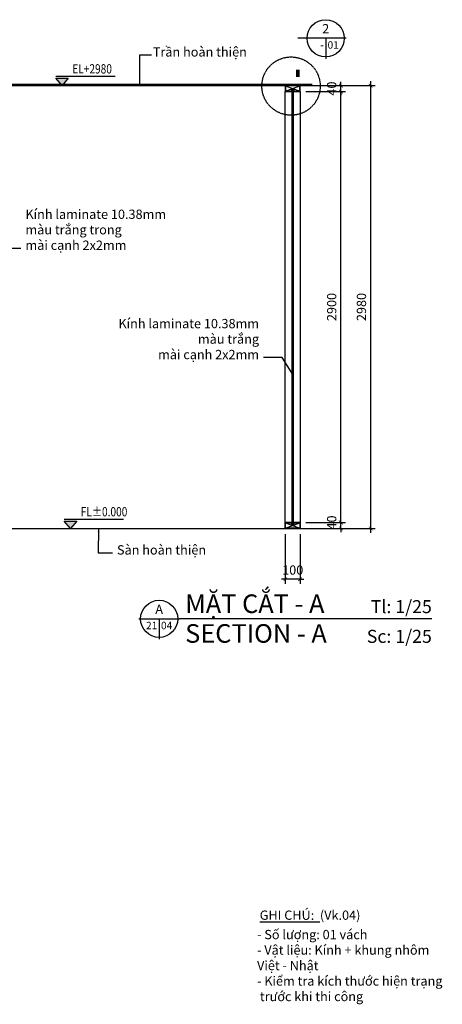
# Model space of a CAD drawing. Units: millimetres. Extents: x -2198 to 335644, y -4663 to 265924.
# Drawn here: x 182725 to 185566, y 162888 to 169513 of the extents above; entities that cross this region are included whole.
import ezdxf
from ezdxf.enums import TextEntityAlignment as Align

# ---------------------------------------------------------------- set-up
doc = ezdxf.new("R2010")
doc.units = ezdxf.units.MM
doc.header["$LTSCALE"] = 20
doc.header["$MEASUREMENT"] = 0
doc.header["$PDMODE"] = 3
doc.linetypes.add('CENTER', pattern=[2, 1.25, -0.25, 0.25, -0.25])
doc.linetypes.add('HIDDEN2', pattern=[0.1875, 0.125, -0.0625])
for name, color, linetype in [('A-Dims', 1, 'Continuous'), ('A-Grid', 9, 'CENTER'), ('A-Sect-Conc', 7, 'Continuous'), ('A-Symb', 30, 'Continuous'), ('I-Elev-Patt', 8, 'Continuous'), ('I-Elev-Thin', 2, 'Continuous'), ('I-Elev-Wide', 7, 'Continuous'), ('I-Text-VN', 7, 'Continuous')]:
    doc.layers.add(name, color=color, linetype=linetype)
doc.styles.add('DCIC', font='ARIAL.TTF')
doc.styles.add('DCIC-DIM', font='ARIAL.TTF', dxfattribs={"width": 0.8})
doc.styles.add('ICIC', font='ARIAL.TTF')
doc.dimstyles.new('DCIC-25', dxfattribs={"dimscale": 25, "dimtxt": 2.5, "dimasz": 1, "dimexe": 1.2, "dimexo": 1.5, "dimgap": 1.2, "dimtad": 1, "dimdec": 0, "dimzin": 12, "dimdsep": 46, "dimtxsty": 'DCIC-DIM', "dimblk1": 'ARCHTICK', "dimblk2": 'ARCHTICK', "dimsah": 1, "dimcen": 1.5, "dimdle": 1.2, "dimclrd": 256, "dimclre": 256, "dimclrt": 7, "dimadec": 3, "dimazin": 3, "dimtm": 1e-09, "dimtfac": 0.416667, "dimtdec": 0, "dimtix": 1, "dimtmove": 2, "dimatfit": 3, "dimfxl": 1.2, "dimtolj": 1, "dimtzin": 0, "dimlwd": -1, "dimlwe": -1, "dimarcsym": 1})

# ---------------------------------------------------------------- blocks, each defined once
blk = doc.blocks.new('*U1136')
for p, q in [((-11, 0), (0, 0)), ((-5.5, 0), (-5.5, -5.5)), ((67.83, 0), (0, 0))]:
    blk.add_line(p, q)
blk.add_circle((-5.5, 0), 5)
at = {"style": 'ICIC', "flags": 8}
for tag, p in [('MB', (1.5, 0)), ('1ST', (1.5, -8))]:
    blk.add_attdef(tag, text='', height=5, dxfattribs=at).set_placement(p, align=Align.BOTTOM_LEFT)
blk.add_attdef('NO', text='', height=2.5, dxfattribs=at).set_placement((-5.5, 2.25), align=Align.MIDDLE)
for tag, p in [('TILE', (67.83, 0.44)), ('SCALE', (67.83, -7.56))]:
    blk.add_attdef(tag, text='', height=3.5, dxfattribs=at).set_placement(p, align=Align.BOTTOM_RIGHT)
blk.add_attdef('41', text='', height=2, dxfattribs=at).set_placement((-6, -1.8), align=Align.MIDDLE_RIGHT)
blk.add_attdef('01', text='', height=2, dxfattribs=at).set_placement((-5, -1.8), align=Align.MIDDLE_LEFT)
blk = doc.blocks.new('_ARCHTICK')
at = {"color": 0, "linetype": 'ByBlock', "const_width": 0.15}
blk.add_lwpolyline([(-0.5, -0.5), (0.5, 0.5)], dxfattribs=at)
blk = doc.blocks.new('*D1292')
at = {"layer": 'A-Dims'}
for p, q in [((184648, 166130.1), (184914.3, 166130.1)), ((184884.3, 166130.1), (184884.3, 166155.1)), ((184884.3, 166090.1), (184884.3, 166130.1)), ((184648, 166090.1), (184914.3, 166090.1)), ((184884.3, 166090.1), (184884.3, 166065.1))]:
    blk.add_line(p, q, dxfattribs=at)
at = {"layer": 'Defpoints', "color": 0}
for p in [(184610.5, 166130.1), (184884.3, 166130.1), (184610.5, 166090.1)]:
    blk.add_point(p, dxfattribs=at)
at = {"layer": 'A-Dims', "xscale": 25, "yscale": 25, "zscale": 25}
for p, rotation in [((184884.3, 166130.1), 270), ((184884.3, 166090.1), 90)]:
    blk.add_blockref('_ARCHTICK', p, dxfattribs=dict(at, rotation=rotation))
at = {"layer": 'A-Dims', "color": 7, "insert": (184822.4, 166130.1), "char_height": 62.5, "attachment_point": 5, "rotation": 90, "style": 'DCIC-DIM'}
blk.add_mtext('\\A1;40', dxfattribs=at)
blk = doc.blocks.new('*D1293')
at = {"layer": 'A-Dims'}
for p, q in [((184648, 169030.1), (184914.3, 169030.1)), ((184884.3, 166100.1), (184884.3, 169060.1)), ((184648, 166130.1), (184914.3, 166130.1))]:
    blk.add_line(p, q, dxfattribs=at)
at = {"layer": 'Defpoints', "color": 0}
for p in [(184610.5, 169030.1), (184884.3, 169030.1), (184610.5, 166130.1)]:
    blk.add_point(p, dxfattribs=at)
at = {"layer": 'A-Dims', "xscale": 25, "yscale": 25, "zscale": 25}
for p, rotation in [((184884.3, 169030.1), 90), ((184884.3, 166130.1), 270)]:
    blk.add_blockref('_ARCHTICK', p, dxfattribs=dict(at, rotation=rotation))
at = {"layer": 'A-Dims', "color": 7, "insert": (184822.4, 167580.1), "char_height": 62.5, "attachment_point": 5, "rotation": 90, "style": 'DCIC-DIM'}
blk.add_mtext('\\A1;2900', dxfattribs=at)
blk = doc.blocks.new('*D1294')
at = {"layer": 'A-Dims'}
for p, q in [((184884.3, 169070.1), (184884.3, 169095.1)), ((184648, 169070.1), (184914.3, 169070.1)), ((184648, 169030.1), (184914.3, 169030.1)), ((184884.3, 169030.1), (184884.3, 169070.1)), ((184884.3, 169030.1), (184884.3, 169005.1))]:
    blk.add_line(p, q, dxfattribs=at)
at = {"layer": 'Defpoints', "color": 0}
for p in [(184610.5, 169070.1), (184610.5, 169030.1), (184884.3, 169070.1)]:
    blk.add_point(p, dxfattribs=at)
at = {"layer": 'A-Dims', "xscale": 25, "yscale": 25, "zscale": 25}
for p, rotation in [((184884.3, 169070.1), 270), ((184884.3, 169030.1), 90)]:
    blk.add_blockref('_ARCHTICK', p, dxfattribs=dict(at, rotation=rotation))
at = {"layer": 'A-Dims', "color": 7, "insert": (184822.4, 169050.1), "char_height": 62.5, "attachment_point": 5, "rotation": 90, "style": 'DCIC-DIM'}
blk.add_mtext('\\A1;40', dxfattribs=at)
blk = doc.blocks.new('*U1132')
for p, q in [((-10.5, 0), (-12.5, 0)), ((0.5, 0), (-10.5, 0)), ((-5, 0), (-5, -5.5))]:
    blk.add_line(p, q)
blk.add_lwpolyline([(-12.5, 0, 0, 0, 0), (-12.5, -8.43, 1, 1, 0), (-12.5, -10.43, 0, 0, 0)], format="xyseb")
blk.add_circle((-5, 0), 5)
at = {"style": 'ICIC', "flags": 8}
blk.add_attdef('NO', text='', height=2.5, dxfattribs=at).set_placement((-5, 2.25), align=Align.MIDDLE)
blk.add_attdef('41', text='', height=2, dxfattribs=at).set_placement((-5.5, -1.8), align=Align.MIDDLE_RIGHT)
blk.add_attdef('01', text='', height=2, dxfattribs=at).set_placement((-4.5, -1.8), align=Align.MIDDLE_LEFT)
blk = doc.blocks.new('Level mark - Elev 2')
blk.add_line((-1.67, 2.5), (14.29, 2.5))
blk.add_lwpolyline([(-1.67, 2), (1.67, 2), (0, 0), (-1.67, 2)])
blk.add_solid([(-1.67, 2), (0, 0), (1.67, 2)])
at = {"style": 'DCIC-DIM', "width": 0.8, "flags": 8}
blk.add_attdef('FL%%P0.000', text='', height=2.5, dxfattribs=at).set_placement((1.1, 4.5), align=Align.MIDDLE_LEFT)
blk = doc.blocks.new('*D1295')
at = {"layer": 'A-Dims'}
for p, q in [((185084.3, 169100.1), (185084.3, 166060.1)), ((184648, 169070.1), (185114.3, 169070.1)), ((184648, 166090.1), (185114.3, 166090.1))]:
    blk.add_line(p, q, dxfattribs=at)
at = {"layer": 'Defpoints', "color": 0}
for p in [(184610.5, 169070.1), (184610.5, 166090.1), (185084.3, 166090.1)]:
    blk.add_point(p, dxfattribs=at)
at = {"layer": 'A-Dims', "xscale": 25, "yscale": 25, "zscale": 25}
for p, rotation in [((185084.3, 169070.1), 90), ((185084.3, 166090.1), 270)]:
    blk.add_blockref('_ARCHTICK', p, dxfattribs=dict(at, rotation=rotation))
at = {"layer": 'A-Dims', "color": 7, "insert": (185022.4, 167580.1), "char_height": 62.5, "attachment_point": 5, "rotation": 90, "style": 'DCIC-DIM'}
blk.add_mtext('\\A1;2980', dxfattribs=at)
blk = doc.blocks.new('*D1296')
at = {"layer": 'A-Dims'}
for p, q in [((184510.5, 166052.6), (184510.5, 165718.3)), ((184610.5, 166052.6), (184610.5, 165718.3)), ((184510.5, 165748.3), (184485.5, 165748.3)), ((184610.5, 165748.3), (184510.5, 165748.3)), ((184610.5, 165748.3), (184635.5, 165748.3))]:
    blk.add_line(p, q, dxfattribs=at)
at = {"layer": 'Defpoints', "color": 0}
for p in [(184510.5, 166090.1), (184610.5, 166090.1), (184510.5, 165748.3)]:
    blk.add_point(p, dxfattribs=at)
at = {"layer": 'A-Dims', "xscale": 25, "yscale": 25, "zscale": 25}
blk.add_blockref('_ARCHTICK', (184510.5, 165748.3), dxfattribs=at)
at = {"layer": 'A-Dims', "xscale": 25, "yscale": 25, "zscale": 25, "rotation": 180}
blk.add_blockref('_ARCHTICK', (184610.5, 165748.3), dxfattribs=at)
at = {"layer": 'A-Dims', "color": 7, "insert": (184560.5, 165810.2), "char_height": 62.5, "attachment_point": 5, "style": 'DCIC-DIM'}
blk.add_mtext('\\A1;100', dxfattribs=at)

msp = doc.modelspace()

# ---------------------------------------------------------------- hatches: boundary and pattern name
at = {"layer": 'I-Elev-Patt'}
h = msp.add_hatch(dxfattribs=at)
h.set_pattern_fill('ANSI37', color=256, scale=10, style=0)
h.set_pattern_definition([(45, (184510.4955, 169030.1327), (-0.883883, 0.883883), []), (135, (184510.4955, 169030.1327), (-0.883883, -0.883883), [])])
h.paths.add_polyline_path([(184553.9955, 169045.1327), (184566.9955, 169045.1327), (184566.9955, 169030.1327), (184610.4955, 169030.1327), (184610.4955, 169070.1327), (184510.4955, 169070.1327), (184510.4955, 169030.1327), (184553.9955, 169030.1327)])
h.paths.add_polyline_path([(184512.4955, 169032.1327), (184512.4955, 169068.1327), (184608.4955, 169068.1327), (184608.4955, 169032.1327), (184568.9955, 169032.1327), (184568.9955, 169047.1327), (184551.9955, 169047.1327), (184551.9955, 169032.1327)], flags=16)
for points in [[(184565.4955, 169043.1327), (184565.4955, 169030.1327), (184566.9955, 169030.1327), (184566.9955, 169045.1327), (184553.9955, 169045.1327), (184553.9955, 169030.1327), (184555.4955, 169030.1327), (184555.4955, 169043.1327)], [(184564.4955, 166117.1327), (184564.4955, 166130.1327), (184565.9955, 166130.1327), (184565.9955, 166115.1327), (184552.9955, 166115.1327), (184552.9955, 166130.1327), (184554.4955, 166130.1327), (184554.4955, 166117.1327)], [(184564.4955, 166117.1327), (184564.4955, 166130.1327), (184565.9955, 166130.1327), (184565.9955, 166115.1327), (184552.9955, 166115.1327), (184552.9955, 166130.1327), (184554.4955, 166130.1327), (184554.4955, 166117.1327)], [(184565.4955, 166117.1327), (184565.4955, 166130.1327), (184566.9955, 166130.1327), (184566.9955, 166115.1327), (184553.9955, 166115.1327), (184553.9955, 166130.1327), (184555.4955, 166130.1327), (184555.4955, 166117.1327)]]:
    msp.add_hatch(color=256, dxfattribs=at).paths.add_polyline_path(points)
h = msp.add_hatch(dxfattribs=at)
h.set_pattern_fill('ANSI34', color=256, scale=30, style=0)
h.set_pattern_definition([(45, (19782.024, 198865.494), (-15.9099026, 15.9099026), []), (45, (19787.327, 198865.494), (-15.9099026, 15.9099026), []), (45, (19792.63, 198865.494), (-15.9099026, 15.9099026), []), (45, (19797.934, 198865.494), (-15.9099026, 15.9099026), [])])
h.paths.add_polyline_path([(184555.4955, 166117.1327), (184565.4955, 166117.1327), (184565.4955, 169043.1327), (184555.4955, 169043.1327)])
h = msp.add_hatch(dxfattribs=at)
h.set_pattern_fill('ANSI37', color=256, scale=10, style=0)
h.set_pattern_definition([(315, (184510.4955, 166130.1327), (-0.883883, -0.883883), []), (225, (184510.4955, 166130.1327), (-0.883883, 0.883883), [])])
h.paths.add_polyline_path([(184553.9955, 166115.1327), (184566.9955, 166115.1327), (184566.9955, 166130.1327), (184610.4955, 166130.1327), (184610.4955, 166090.1327), (184510.4955, 166090.1327), (184510.4955, 166130.1327), (184553.9955, 166130.1327)])
h.paths.add_polyline_path([(184512.4955, 166128.1327), (184512.4955, 166092.1327), (184608.4955, 166092.1327), (184608.4955, 166128.1327), (184568.9955, 166128.1327), (184568.9955, 166113.1327), (184551.9955, 166113.1327), (184551.9955, 166128.1327)], flags=16)

# ---------------------------------------------------------------- linework, layer by layer
at = {"layer": 'A-Grid'}
msp.add_line((182224.8496, 169070.1327), (184897.0846, 169070.1327), dxfattribs=at)
at = {"layer": 'A-Sect-Conc'}
for p, q in [((178692.5958, 169080.1327), (184690.9338, 169080.1327)), ((178692.5958, 169070.1327), (184694.161, 169070.1327)), ((182224.8496, 166090.1327), (184774.8342, 166090.1327))]:
    msp.add_line(p, q, dxfattribs=at)
at = {"layer": 'I-Elev-Patt'}
for p, q in [((184512.4955, 169032.1327), (184608.4955, 169068.1327)), ((184512.4955, 169068.1327), (184608.4955, 169032.1327)), ((184512.4955, 166128.1327), (184608.4955, 166092.1327)), ((184512.4955, 166092.1327), (184608.4955, 166128.1327))]:
    msp.add_line(p, q, dxfattribs=at)
for points in [[(184554.4955, 169030.1327), (184554.4955, 169043.1327), (184564.4955, 169043.1327), (184564.4955, 169030.1327)], [(184555.4955, 169030.1327), (184555.4955, 169043.1327), (184565.4955, 169043.1327), (184565.4955, 169030.1327)], [(184554.4955, 166130.1327), (184554.4955, 166117.1327), (184564.4955, 166117.1327), (184564.4955, 166130.1327)], [(184554.4955, 166130.1327), (184554.4955, 166117.1327), (184564.4955, 166117.1327), (184564.4955, 166130.1327)], [(184555.4955, 166130.1327), (184555.4955, 166117.1327), (184565.4955, 166117.1327), (184565.4955, 166130.1327)]]:
    msp.add_lwpolyline(points, dxfattribs=at)
at = {"layer": 'I-Elev-Thin'}
for points in [[(184555.4955, 166130.1327), (184510.4955, 166130.1327), (184510.4955, 169030.1327), (184555.4955, 169030.1327)], [(184565.4955, 169030.1327), (184610.4955, 169030.1327), (184610.4955, 166130.1327), (184565.4955, 166130.1327)]]:
    msp.add_lwpolyline(points, dxfattribs=at)
at = {"layer": 'I-Elev-Wide'}
for p, q in [((184554.4955, 169030.1327), (184552.9955, 169030.1327)), ((184555.4955, 169030.1327), (184553.9955, 169030.1327)), ((184564.4955, 169030.1327), (184565.9955, 169030.1327)), ((184565.4955, 169030.1327), (184566.9955, 169030.1327)), ((184554.4955, 166130.1327), (184552.9955, 166130.1327)), ((184564.4955, 166130.1327), (184565.9955, 166130.1327))]:
    msp.add_line(p, q, dxfattribs=at)
for points in [[(184610.4955, 169030.1327), (184610.4955, 169070.1327), (184510.4955, 169070.1327), (184510.4955, 169030.1327), (184553.9955, 169030.1327), (184553.9955, 169045.1327), (184566.9955, 169045.1327), (184566.9955, 169030.1327), (184610.4955, 169030.1327)], [(184610.4955, 166130.1327), (184610.4955, 166090.1327), (184510.4955, 166090.1327), (184510.4955, 166130.1327), (184553.9955, 166130.1327), (184553.9955, 166115.1327), (184566.9955, 166115.1327), (184566.9955, 166130.1327), (184610.4955, 166130.1327)]]:
    msp.add_lwpolyline(points, dxfattribs=at)
for points in [[(184608.4955, 169032.1327), (184608.4955, 169068.1327), (184512.4955, 169068.1327), (184512.4955, 169032.1327), (184551.9955, 169032.1327), (184551.9955, 169047.1327), (184568.9955, 169047.1327), (184568.9955, 169032.1327)], [(184555.4955, 166117.1327), (184565.4955, 166117.1327), (184565.4955, 169043.1327), (184555.4955, 169043.1327)], [(184608.4955, 166128.1327), (184608.4955, 166092.1327), (184512.4955, 166092.1327), (184512.4955, 166128.1327), (184551.9955, 166128.1327), (184551.9955, 166113.1327), (184568.9955, 166113.1327), (184568.9955, 166128.1327)]]:
    msp.add_lwpolyline(points, close=True, dxfattribs=at)
at = {"layer": 'I-Elev-Wide', "linetype": 'HIDDEN2'}
msp.add_circle((184549.3001, 169066.6257), 196.0662, dxfattribs=at)
at = {"layer": 'I-Text-VN'}
for points in [[(184553.9955, 169030.1327), (184553.9955, 169045.1327), (184566.9955, 169045.1327), (184566.9955, 169030.1327)], [(184552.9955, 166130.1327), (184552.9955, 166115.1327), (184565.9955, 166115.1327), (184565.9955, 166130.1327)]]:
    msp.add_lwpolyline(points, dxfattribs=at)

# ---------------------------------------------------------------- block references
at = {"layer": 'A-Symb'}
ref = msp.add_blockref('*U1132', (184907.3715, 169388.4468), dxfattribs=dict(at, xscale=25, yscale=25, zscale=25))
ref.add_attrib('NO', '2', dxfattribs={"layer": '0', "height": 62.5, "style": 'ICIC'}).set_placement((184782.3715, 169444.6968), align=Align.MIDDLE)
ref.add_attrib('41', '-', dxfattribs={"layer": '0', "height": 50, "style": 'ICIC'}).set_placement((184769.8715, 169343.4468), align=Align.MIDDLE_RIGHT)
ref.add_attrib('01', '01', dxfattribs={"layer": '0', "height": 50, "style": 'ICIC'}).set_placement((184794.8715, 169343.4468), align=Align.MIDDLE_LEFT)
ref = msp.add_blockref('Level mark - Elev 2', (183009.7678, 169070.1327), dxfattribs=dict(at, xscale=25, yscale=25, zscale=25))
ref.add_attrib('FL%%P0.000', 'EL+2980', dxfattribs={"layer": '0', "height": 62.5, "style": 'DCIC-DIM', "width": 0.8}).set_placement((183078.5178, 169182.6327), align=Align.MIDDLE_LEFT)
ref = msp.add_blockref('Level mark - Elev 2', (183066.6257, 166090.1327), dxfattribs=dict(at, xscale=25, yscale=25, zscale=25))
ref.add_attrib('FL%%P0.000', 'FL%%P0.000               ', dxfattribs={"layer": '0', "height": 62.5, "style": 'DCIC-DIM', "width": 0.8}).set_placement((183135.3757, 166202.6327), align=Align.MIDDLE_LEFT)
at = {"layer": 'I-Text-VN', "xscale": 25, "yscale": 25, "zscale": 25}
msp.add_blockref('*U1136', (183800.0228, 165481.8545), dxfattribs=at).add_auto_attribs({'MB': 'MẶT CẮT - A', '1ST': 'SECTION - A', 'NO': 'A', '41': '21', '01': '04', 'TILE': 'Tl: 1/25', 'SCALE': 'Sc: 1/25'})

# ---------------------------------------------------------------- texts
at = {"layer": 'I-Text-VN', "color": 7, "char_height": 62.5, "style": 'DCIC'}
for s, insert, attachment_point in [('Trần hoàn thiện', (183619.8672, 169245.8511), 7), ('Kính laminate 10.38mm \\Pmàu trắng trong\\Pmài cạnh 2x2mm', (182763.6722, 167945.1725), 7), ('Kính laminate 10.38mm \\Pmàu trắng\\Pmài cạnh 2x2mm', (184334.2037, 167209.4289), 9), ('Sàn hoàn thiện', (183378.953, 165894.8682), 7), ('{\\LGHI CHÚ:}  (Vk.04)', (184338.6888, 163456.5062), 7), ('- Số lượ{\\fArial|b0|i0|c238|p34;ng}: 01 vách\\P- Vật liệu: Kính + khung nhôm \\PViệt - Nhật\\P- Kiểm tra kích thước hiện trạng\\P trước khi thi công', (184320.7538, 162909.2831), 7)]:
    msp.add_mtext(s, dxfattribs=dict(at, insert=insert, attachment_point=attachment_point))

# ---------------------------------------------------------------- dimensions: what is measured, and where the dimension line sits
at = {"layer": 'A-Dims'}
for base, p1, p2, picture, middle in [((185084.2736, 166090.1327), (184610.4955, 169070.1327), (184610.4955, 166090.1327), '*D1295', (185022.3628, 167580.1327)), ((184884.2736, 169070.1327), (184610.4955, 169030.1327), (184610.4955, 169070.1327), '*D1294', (184822.3628, 169050.1327)), ((184884.2736, 169030.1327), (184610.4955, 166130.1327), (184610.4955, 169030.1327), '*D1293', (184822.3628, 167580.1327))]:
    dim = msp.add_linear_dim(base=base, p1=p1, p2=p2, angle=90, dimstyle='DCIC-25', dxfattribs=at)
    dim.commit()
    dim.dimension.update_dxf_attribs({"geometry": picture, "text_midpoint": middle})
dim = msp.add_linear_dim(base=(184884.2736, 166130.1327), p1=(184610.4955, 166090.1327), p2=(184610.4955, 166130.1327), angle=90, dimstyle='DCIC-25', dxfattribs=at)
dim.commit()
dim.dimension.update_dxf_attribs({"geometry": '*D1292', "text_midpoint": (184822.3628, 166130.1327), "dimtype": 160})
dim = msp.add_linear_dim(base=(184510.4955, 165748.2647), p1=(184610.4955, 166090.1327), p2=(184510.4955, 166090.1327), dimstyle='DCIC-25', dxfattribs=at)
dim.commit()
dim.dimension.update_dxf_attribs({"geometry": '*D1296', "text_midpoint": (184560.4955, 165810.1755)})

# ---------------------------------------------------------------- leaders
at = {"layer": 'I-Text-VN', "annotation_type": 0, "has_hookline": 1, "hookline_direction": 1, "text_width": 603.5556, "horizontal_direction": (-1, 0, 0)}
for points in [[(183531.6709, 169079.9924), (183531.5408, 169277.1011), (183611.757, 169277.1011)], [(183253.6324, 166090.1327), (183253.4634, 165926.1182), (183348.953, 165926.1182)]]:
    msp.add_leader(points, dimstyle='DCIC-25', override={"dimgap": 1.2, "dimtad": 0}, dxfattribs=at)
at = {"layer": 'I-Text-VN', "annotation_type": 0, "has_hookline": 1, "text_width": 910.087}
for points, hookline_direction in [([(182059.6131, 167860.6983), (182116.5371, 167976.4225), (182733.6722, 167976.4225)], 0), ([(184560.5518, 167124.9547), (184488.5189, 167240.6789), (184364.2037, 167240.6789)], 1)]:
    msp.add_leader(points, dimstyle='DCIC-25', override={"dimgap": 1.2, "dimtad": 0}, dxfattribs=dict(at, hookline_direction=hookline_direction))

doc.saveas('drawing.dxf')
